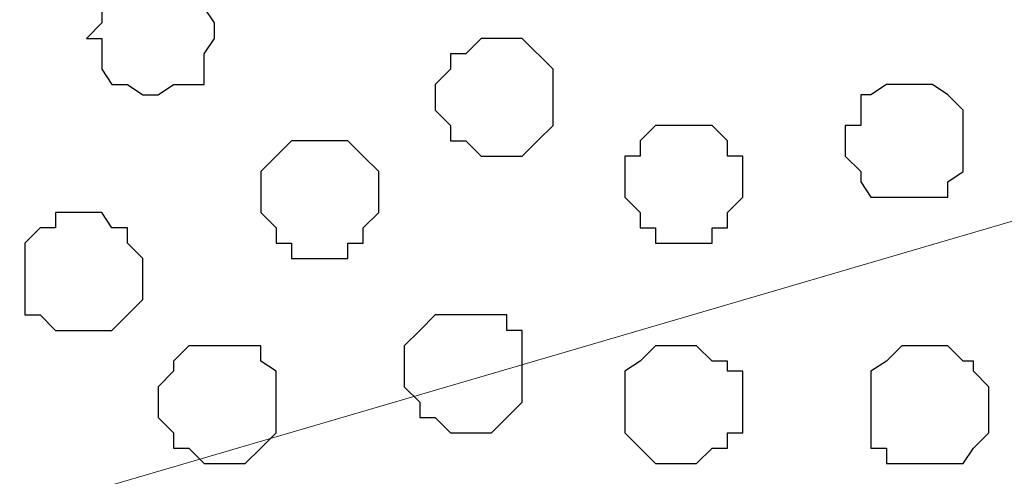
# Model space of a CAD drawing. Units: centimetres. Extents: x -8.8 to 8.5, y -11.7 to 13.4.
# Drawn here: x -2 to -1.6, y 2.3 to 2.5 of the extents above; entities that cross this region are included whole.
import ezdxf

# ---------------------------------------------------------------- set-up
doc = ezdxf.new("R2010")
doc.units = ezdxf.units.CM
doc.header["$MEASUREMENT"] = 0
doc.layers.add('Layer 1', color=7, linetype='Continuous')

msp = doc.modelspace()

# ---------------------------------------------------------------- linework, layer by layer
at = {"layer": 'Layer 1', "color": 254}
msp.add_open_spline([(-2.28882, -3.63291), (-2.28882, -3.63291), (-0.85584, -3.63291), (-0.85584, -3.63291), (-0.85584, -3.63291), (-0.85584, -3.63291), (-0.85584, 3.48333), (-0.85584, 3.48333), (-0.85584, 3.48333), (-0.85584, 3.48333), (-2.28882, 3.48333), (-2.28882, 3.48333), (-2.28882, 3.48333), (-2.28882, 3.48333), (-2.28882, -3.63291), (-2.28882, -3.63291)], degree=3, knots=[0, 0, 0, 0, 0.25, 0.25, 0.25, 0.25, 0.5, 0.5, 0.5, 0.5, 0.75, 0.75, 0.75, 0.75, 1, 1, 1, 1], dxfattribs=at)
at = {"layer": 'Layer 1', "lineweight": 9}
for points, knots in [([(-0.85584, -3.63291), (-0.85584, -3.63291), (-2.28882, -3.63291), (-2.28882, -3.63291), (-2.28882, -3.63291), (-2.28882, -3.63291), (-2.28882, 3.48333), (-2.28882, 3.48333), (-2.28882, 3.48333), (-2.28882, 3.48333), (-0.85584, 3.48333), (-0.85584, 3.48333), (-0.85584, 3.48333), (-0.85584, 3.48333), (-0.85584, -3.63291), (-0.85584, -3.63291)], [0, 0, 0, 0, 0.25, 0.25, 0.25, 0.25, 0.5, 0.5, 0.5, 0.5, 0.75, 0.75, 0.75, 0.75, 1, 1, 1, 1]), ([(-1.06116, 2.52448), (-1.06116, 2.52448), (-2.08562, 2.82504), (-2.08562, 2.82504), (-2.08562, 2.82504), (-2.08562, 2.82504), (-2.10256, 2.83139), (-2.10256, 2.83139), (-2.10256, 2.83139), (-2.10256, 2.83139), (-2.12161, 2.82504), (-2.12161, 2.82504), (-2.12161, 2.82504), (-2.12161, 2.82504), (-2.13854, 2.82081), (-2.13854, 2.82081), (-2.13854, 2.82081), (-2.13854, 2.82081), (-2.15759, 2.81446), (-2.15759, 2.81446), (-2.15759, 2.81446), (-2.15759, 2.81446), (-2.18087, 2.78483), (-2.18087, 2.78483), (-2.18087, 2.78483), (-2.18087, 2.78483), (-2.20627, 2.74673), (-2.20627, 2.74673), (-2.20627, 2.74673), (-2.20627, 2.74673), (-2.22321, 2.70016), (-2.22321, 2.70016), (-2.22321, 2.70016), (-2.22321, 2.70016), (-2.23591, 2.64513), (-2.23591, 2.64513), (-2.23591, 2.64513), (-2.23591, 2.64513), (-2.24226, 2.58586), (-2.24226, 2.58586), (-2.24226, 2.58586), (-2.24226, 2.58586), (-2.24226, 2.46521), (-2.24226, 2.46521), (-2.24226, 2.46521), (-2.24226, 2.46521), (-2.23591, 2.40383), (-2.23591, 2.40383), (-2.23591, 2.40383), (-2.23591, 2.40383), (-2.22321, 2.35091), (-2.22321, 2.35091), (-2.22321, 2.35091), (-2.22321, 2.35091), (-2.20627, 2.30223), (-2.20627, 2.30223), (-2.20627, 2.30223), (-2.20627, 2.30223), (-2.18087, 2.26624), (-2.18087, 2.26624), (-2.18087, 2.26624), (-2.18087, 2.26624), (-2.15759, 2.23661), (-2.15759, 2.23661), (-2.15759, 2.23661), (-2.15759, 2.23661), (-2.13854, 2.23026), (-2.13854, 2.23026), (-2.13854, 2.23026), (-2.13854, 2.23026), (-2.12161, 2.22391), (-2.12161, 2.22391), (-2.12161, 2.22391), (-2.12161, 2.22391), (-2.08562, 2.22391), (-2.08562, 2.22391), (-2.08562, 2.22391), (-2.08562, 2.22391), (-1.06116, 2.52448), (-1.06116, 2.52448)], [0, 0, 0, 0, 0.05, 0.05, 0.05, 0.05, 0.1, 0.1, 0.1, 0.1, 0.15, 0.15, 0.15, 0.15, 0.2, 0.2, 0.2, 0.2, 0.25, 0.25, 0.25, 0.25, 0.3, 0.3, 0.3, 0.3, 0.35, 0.35, 0.35, 0.35, 0.4, 0.4, 0.4, 0.4, 0.45, 0.45, 0.45, 0.45, 0.5, 0.5, 0.5, 0.5, 0.55, 0.55, 0.55, 0.55, 0.6, 0.6, 0.6, 0.6, 0.65, 0.65, 0.65, 0.65, 0.7, 0.7, 0.7, 0.7, 0.75, 0.75, 0.75, 0.75, 0.8, 0.8, 0.8, 0.8, 0.85, 0.85, 0.85, 0.85, 0.9, 0.9, 0.9, 0.9, 0.95, 0.95, 0.95, 0.95, 1, 1, 1, 1])]:
    msp.add_open_spline(points, degree=3, knots=knots, dxfattribs=at)
at = {"layer": 'Layer 1', "color": 253}
for points, knots in [([(-1.94592, 2.45251), (-1.94592, 2.45251), (-1.93957, 2.45886), (-1.93957, 2.45886), (-1.93957, 2.45886), (-1.93957, 2.45886), (-1.93957, 2.47156), (-1.93957, 2.47156), (-1.93957, 2.47156), (-1.93957, 2.47156), (-1.93534, 2.47156), (-1.93534, 2.47156), (-1.93534, 2.47156), (-1.93534, 2.47156), (-1.93534, 2.47579), (-1.93534, 2.47579), (-1.93534, 2.47579), (-1.93534, 2.47579), (-1.92264, 2.47579), (-1.92264, 2.47579), (-1.92264, 2.47579), (-1.92264, 2.47579), (-1.91629, 2.48214), (-1.91629, 2.48214), (-1.91629, 2.48214), (-1.91629, 2.48214), (-1.91629, 2.47579), (-1.91629, 2.47579), (-1.91629, 2.47579), (-1.91629, 2.47579), (-1.90359, 2.47579), (-1.90359, 2.47579), (-1.90359, 2.47579), (-1.90359, 2.47579), (-1.89724, 2.47156), (-1.89724, 2.47156), (-1.89724, 2.47156), (-1.89724, 2.47156), (-1.89724, 2.46521), (-1.89724, 2.46521), (-1.89724, 2.46521), (-1.89724, 2.46521), (-1.89301, 2.45886), (-1.89301, 2.45886), (-1.89301, 2.45886), (-1.89301, 2.45886), (-1.89301, 2.45251), (-1.89301, 2.45251), (-1.89301, 2.45251), (-1.89301, 2.45251), (-1.89724, 2.44616), (-1.89724, 2.44616), (-1.89724, 2.44616), (-1.89724, 2.44616), (-1.89724, 2.43346), (-1.89724, 2.43346), (-1.89724, 2.43346), (-1.89724, 2.43346), (-1.90994, 2.43346), (-1.90994, 2.43346), (-1.90994, 2.43346), (-1.90994, 2.43346), (-1.91629, 2.42923), (-1.91629, 2.42923), (-1.91629, 2.42923), (-1.91629, 2.42923), (-1.92264, 2.42923), (-1.92264, 2.42923), (-1.92264, 2.42923), (-1.92264, 2.42923), (-1.92899, 2.43346), (-1.92899, 2.43346), (-1.92899, 2.43346), (-1.92899, 2.43346), (-1.93534, 2.43346), (-1.93534, 2.43346), (-1.93534, 2.43346), (-1.93534, 2.43346), (-1.93957, 2.43981), (-1.93957, 2.43981), (-1.93957, 2.43981), (-1.93957, 2.43981), (-1.93957, 2.45251), (-1.93957, 2.45251), (-1.93957, 2.45251), (-1.93957, 2.45251), (-1.94592, 2.45251), (-1.94592, 2.45251)], [0, 0, 0, 0, 0.045455, 0.045455, 0.045455, 0.045455, 0.090909, 0.090909, 0.090909, 0.090909, 0.136364, 0.136364, 0.136364, 0.136364, 0.181818, 0.181818, 0.181818, 0.181818, 0.227273, 0.227273, 0.227273, 0.227273, 0.272727, 0.272727, 0.272727, 0.272727, 0.318182, 0.318182, 0.318182, 0.318182, 0.363636, 0.363636, 0.363636, 0.363636, 0.409091, 0.409091, 0.409091, 0.409091, 0.454545, 0.454545, 0.454545, 0.454545, 0.5, 0.5, 0.5, 0.5, 0.545455, 0.545455, 0.545455, 0.545455, 0.590909, 0.590909, 0.590909, 0.590909, 0.636364, 0.636364, 0.636364, 0.636364, 0.681818, 0.681818, 0.681818, 0.681818, 0.727273, 0.727273, 0.727273, 0.727273, 0.772727, 0.772727, 0.772727, 0.772727, 0.818182, 0.818182, 0.818182, 0.818182, 0.863636, 0.863636, 0.863636, 0.863636, 0.909091, 0.909091, 0.909091, 0.909091, 0.954545, 0.954545, 0.954545, 0.954545, 1, 1, 1, 1]), ([(-1.80199, 2.42923), (-1.80199, 2.42923), (-1.80199, 2.43346), (-1.80199, 2.43346), (-1.80199, 2.43346), (-1.80199, 2.43346), (-1.79564, 2.43981), (-1.79564, 2.43981), (-1.79564, 2.43981), (-1.79564, 2.43981), (-1.79564, 2.44616), (-1.79564, 2.44616), (-1.79564, 2.44616), (-1.79564, 2.44616), (-1.78929, 2.44616), (-1.78929, 2.44616), (-1.78929, 2.44616), (-1.78929, 2.44616), (-1.78294, 2.45251), (-1.78294, 2.45251), (-1.78294, 2.45251), (-1.78294, 2.45251), (-1.76601, 2.45251), (-1.76601, 2.45251), (-1.76601, 2.45251), (-1.76601, 2.45251), (-1.75331, 2.43981), (-1.75331, 2.43981), (-1.75331, 2.43981), (-1.75331, 2.43981), (-1.75331, 2.41653), (-1.75331, 2.41653), (-1.75331, 2.41653), (-1.75331, 2.41653), (-1.75966, 2.41018), (-1.75966, 2.41018), (-1.75966, 2.41018), (-1.75966, 2.41018), (-1.76601, 2.40383), (-1.76601, 2.40383), (-1.76601, 2.40383), (-1.76601, 2.40383), (-1.78294, 2.40383), (-1.78294, 2.40383), (-1.78294, 2.40383), (-1.78294, 2.40383), (-1.78929, 2.41018), (-1.78929, 2.41018), (-1.78929, 2.41018), (-1.78929, 2.41018), (-1.79564, 2.41018), (-1.79564, 2.41018), (-1.79564, 2.41018), (-1.79564, 2.41018), (-1.79564, 2.41653), (-1.79564, 2.41653), (-1.79564, 2.41653), (-1.79564, 2.41653), (-1.80199, 2.42288), (-1.80199, 2.42288), (-1.80199, 2.42288), (-1.80199, 2.42288), (-1.80199, 2.42923), (-1.80199, 2.42923)], [0, 0, 0, 0, 0.0625, 0.0625, 0.0625, 0.0625, 0.125, 0.125, 0.125, 0.125, 0.1875, 0.1875, 0.1875, 0.1875, 0.25, 0.25, 0.25, 0.25, 0.3125, 0.3125, 0.3125, 0.3125, 0.375, 0.375, 0.375, 0.375, 0.4375, 0.4375, 0.4375, 0.4375, 0.5, 0.5, 0.5, 0.5, 0.5625, 0.5625, 0.5625, 0.5625, 0.625, 0.625, 0.625, 0.625, 0.6875, 0.6875, 0.6875, 0.6875, 0.75, 0.75, 0.75, 0.75, 0.8125, 0.8125, 0.8125, 0.8125, 0.875, 0.875, 0.875, 0.875, 0.9375, 0.9375, 0.9375, 0.9375, 1, 1, 1, 1]), ([(-1.72367, 2.39324), (-1.72367, 2.39324), (-1.72367, 2.40383), (-1.72367, 2.40383), (-1.72367, 2.40383), (-1.72367, 2.40383), (-1.71732, 2.40383), (-1.71732, 2.40383), (-1.71732, 2.40383), (-1.71732, 2.40383), (-1.71732, 2.41018), (-1.71732, 2.41018), (-1.71732, 2.41018), (-1.71732, 2.41018), (-1.71097, 2.41653), (-1.71097, 2.41653), (-1.71097, 2.41653), (-1.71097, 2.41653), (-1.68769, 2.41653), (-1.68769, 2.41653), (-1.68769, 2.41653), (-1.68769, 2.41653), (-1.68134, 2.41018), (-1.68134, 2.41018), (-1.68134, 2.41018), (-1.68134, 2.41018), (-1.68134, 2.40383), (-1.68134, 2.40383), (-1.68134, 2.40383), (-1.68134, 2.40383), (-1.67499, 2.40383), (-1.67499, 2.40383), (-1.67499, 2.40383), (-1.67499, 2.40383), (-1.67499, 2.38689), (-1.67499, 2.38689), (-1.67499, 2.38689), (-1.67499, 2.38689), (-1.68134, 2.38054), (-1.68134, 2.38054), (-1.68134, 2.38054), (-1.68134, 2.38054), (-1.68134, 2.37419), (-1.68134, 2.37419), (-1.68134, 2.37419), (-1.68134, 2.37419), (-1.68769, 2.37419), (-1.68769, 2.37419), (-1.68769, 2.37419), (-1.68769, 2.37419), (-1.68769, 2.36784), (-1.68769, 2.36784), (-1.68769, 2.36784), (-1.68769, 2.36784), (-1.71097, 2.36784), (-1.71097, 2.36784), (-1.71097, 2.36784), (-1.71097, 2.36784), (-1.71097, 2.37419), (-1.71097, 2.37419), (-1.71097, 2.37419), (-1.71097, 2.37419), (-1.71732, 2.37419), (-1.71732, 2.37419), (-1.71732, 2.37419), (-1.71732, 2.37419), (-1.71732, 2.38054), (-1.71732, 2.38054), (-1.71732, 2.38054), (-1.71732, 2.38054), (-1.72367, 2.38689), (-1.72367, 2.38689), (-1.72367, 2.38689), (-1.72367, 2.38689), (-1.72367, 2.39324), (-1.72367, 2.39324)], [0, 0, 0, 0, 0.052632, 0.052632, 0.052632, 0.052632, 0.105263, 0.105263, 0.105263, 0.105263, 0.157895, 0.157895, 0.157895, 0.157895, 0.210526, 0.210526, 0.210526, 0.210526, 0.263158, 0.263158, 0.263158, 0.263158, 0.315789, 0.315789, 0.315789, 0.315789, 0.368421, 0.368421, 0.368421, 0.368421, 0.421053, 0.421053, 0.421053, 0.421053, 0.473684, 0.473684, 0.473684, 0.473684, 0.526316, 0.526316, 0.526316, 0.526316, 0.578947, 0.578947, 0.578947, 0.578947, 0.631579, 0.631579, 0.631579, 0.631579, 0.684211, 0.684211, 0.684211, 0.684211, 0.736842, 0.736842, 0.736842, 0.736842, 0.789474, 0.789474, 0.789474, 0.789474, 0.842105, 0.842105, 0.842105, 0.842105, 0.894737, 0.894737, 0.894737, 0.894737, 0.947368, 0.947368, 0.947368, 0.947368, 1, 1, 1, 1]), ([(-1.97132, 2.35514), (-1.97132, 2.35514), (-1.97132, 2.36784), (-1.97132, 2.36784), (-1.97132, 2.36784), (-1.97132, 2.36784), (-1.96497, 2.37419), (-1.96497, 2.37419), (-1.96497, 2.37419), (-1.96497, 2.37419), (-1.95862, 2.37419), (-1.95862, 2.37419), (-1.95862, 2.37419), (-1.95862, 2.37419), (-1.95862, 2.38054), (-1.95862, 2.38054), (-1.95862, 2.38054), (-1.95862, 2.38054), (-1.93957, 2.38054), (-1.93957, 2.38054), (-1.93957, 2.38054), (-1.93957, 2.38054), (-1.93534, 2.37419), (-1.93534, 2.37419), (-1.93534, 2.37419), (-1.93534, 2.37419), (-1.92899, 2.37419), (-1.92899, 2.37419), (-1.92899, 2.37419), (-1.92899, 2.37419), (-1.92899, 2.36784), (-1.92899, 2.36784), (-1.92899, 2.36784), (-1.92899, 2.36784), (-1.92264, 2.36149), (-1.92264, 2.36149), (-1.92264, 2.36149), (-1.92264, 2.36149), (-1.92264, 2.34456), (-1.92264, 2.34456), (-1.92264, 2.34456), (-1.92264, 2.34456), (-1.93534, 2.33186), (-1.93534, 2.33186), (-1.93534, 2.33186), (-1.93534, 2.33186), (-1.95862, 2.33186), (-1.95862, 2.33186), (-1.95862, 2.33186), (-1.95862, 2.33186), (-1.96497, 2.33821), (-1.96497, 2.33821), (-1.96497, 2.33821), (-1.96497, 2.33821), (-1.97132, 2.33821), (-1.97132, 2.33821), (-1.97132, 2.33821), (-1.97132, 2.33821), (-1.97132, 2.35514), (-1.97132, 2.35514)], [0, 0, 0, 0, 0.066667, 0.066667, 0.066667, 0.066667, 0.133333, 0.133333, 0.133333, 0.133333, 0.2, 0.2, 0.2, 0.2, 0.266667, 0.266667, 0.266667, 0.266667, 0.333333, 0.333333, 0.333333, 0.333333, 0.4, 0.4, 0.4, 0.4, 0.466667, 0.466667, 0.466667, 0.466667, 0.533333, 0.533333, 0.533333, 0.533333, 0.6, 0.6, 0.6, 0.6, 0.666667, 0.666667, 0.666667, 0.666667, 0.733333, 0.733333, 0.733333, 0.733333, 0.8, 0.8, 0.8, 0.8, 0.866667, 0.866667, 0.866667, 0.866667, 0.933333, 0.933333, 0.933333, 0.933333, 1, 1, 1, 1]), ([(-1.81469, 2.31493), (-1.81469, 2.31493), (-1.81469, 2.32551), (-1.81469, 2.32551), (-1.81469, 2.32551), (-1.81469, 2.32551), (-1.80834, 2.33186), (-1.80834, 2.33186), (-1.80834, 2.33186), (-1.80834, 2.33186), (-1.80199, 2.33821), (-1.80199, 2.33821), (-1.80199, 2.33821), (-1.80199, 2.33821), (-1.77236, 2.33821), (-1.77236, 2.33821), (-1.77236, 2.33821), (-1.77236, 2.33821), (-1.77236, 2.33186), (-1.77236, 2.33186), (-1.77236, 2.33186), (-1.77236, 2.33186), (-1.76601, 2.33186), (-1.76601, 2.33186), (-1.76601, 2.33186), (-1.76601, 2.33186), (-1.76601, 2.30223), (-1.76601, 2.30223), (-1.76601, 2.30223), (-1.76601, 2.30223), (-1.77871, 2.28953), (-1.77871, 2.28953), (-1.77871, 2.28953), (-1.77871, 2.28953), (-1.79564, 2.28953), (-1.79564, 2.28953), (-1.79564, 2.28953), (-1.79564, 2.28953), (-1.80199, 2.29588), (-1.80199, 2.29588), (-1.80199, 2.29588), (-1.80199, 2.29588), (-1.80834, 2.29588), (-1.80834, 2.29588), (-1.80834, 2.29588), (-1.80834, 2.29588), (-1.80834, 2.30223), (-1.80834, 2.30223), (-1.80834, 2.30223), (-1.80834, 2.30223), (-1.81469, 2.30858), (-1.81469, 2.30858), (-1.81469, 2.30858), (-1.81469, 2.30858), (-1.81469, 2.31493), (-1.81469, 2.31493)], [0, 0, 0, 0, 0.071429, 0.071429, 0.071429, 0.071429, 0.142857, 0.142857, 0.142857, 0.142857, 0.214286, 0.214286, 0.214286, 0.214286, 0.285714, 0.285714, 0.285714, 0.285714, 0.357143, 0.357143, 0.357143, 0.357143, 0.428571, 0.428571, 0.428571, 0.428571, 0.5, 0.5, 0.5, 0.5, 0.571429, 0.571429, 0.571429, 0.571429, 0.642857, 0.642857, 0.642857, 0.642857, 0.714286, 0.714286, 0.714286, 0.714286, 0.785714, 0.785714, 0.785714, 0.785714, 0.857143, 0.857143, 0.857143, 0.857143, 0.928571, 0.928571, 0.928571, 0.928571, 1, 1, 1, 1]), ([(-1.91629, 2.30223), (-1.91629, 2.30223), (-1.91629, 2.30858), (-1.91629, 2.30858), (-1.91629, 2.30858), (-1.91629, 2.30858), (-1.90994, 2.31493), (-1.90994, 2.31493), (-1.90994, 2.31493), (-1.90994, 2.31493), (-1.90994, 2.31916), (-1.90994, 2.31916), (-1.90994, 2.31916), (-1.90994, 2.31916), (-1.90359, 2.32551), (-1.90359, 2.32551), (-1.90359, 2.32551), (-1.90359, 2.32551), (-1.87396, 2.32551), (-1.87396, 2.32551), (-1.87396, 2.32551), (-1.87396, 2.32551), (-1.87396, 2.31916), (-1.87396, 2.31916), (-1.87396, 2.31916), (-1.87396, 2.31916), (-1.86761, 2.31493), (-1.86761, 2.31493), (-1.86761, 2.31493), (-1.86761, 2.31493), (-1.86761, 2.28953), (-1.86761, 2.28953), (-1.86761, 2.28953), (-1.86761, 2.28953), (-1.87396, 2.28318), (-1.87396, 2.28318), (-1.87396, 2.28318), (-1.87396, 2.28318), (-1.88031, 2.27683), (-1.88031, 2.27683), (-1.88031, 2.27683), (-1.88031, 2.27683), (-1.89724, 2.27683), (-1.89724, 2.27683), (-1.89724, 2.27683), (-1.89724, 2.27683), (-1.90359, 2.28318), (-1.90359, 2.28318), (-1.90359, 2.28318), (-1.90359, 2.28318), (-1.90994, 2.28318), (-1.90994, 2.28318), (-1.90994, 2.28318), (-1.90994, 2.28318), (-1.90994, 2.28953), (-1.90994, 2.28953), (-1.90994, 2.28953), (-1.90994, 2.28953), (-1.91629, 2.29588), (-1.91629, 2.29588), (-1.91629, 2.29588), (-1.91629, 2.29588), (-1.91629, 2.30223), (-1.91629, 2.30223)], [0, 0, 0, 0, 0.0625, 0.0625, 0.0625, 0.0625, 0.125, 0.125, 0.125, 0.125, 0.1875, 0.1875, 0.1875, 0.1875, 0.25, 0.25, 0.25, 0.25, 0.3125, 0.3125, 0.3125, 0.3125, 0.375, 0.375, 0.375, 0.375, 0.4375, 0.4375, 0.4375, 0.4375, 0.5, 0.5, 0.5, 0.5, 0.5625, 0.5625, 0.5625, 0.5625, 0.625, 0.625, 0.625, 0.625, 0.6875, 0.6875, 0.6875, 0.6875, 0.75, 0.75, 0.75, 0.75, 0.8125, 0.8125, 0.8125, 0.8125, 0.875, 0.875, 0.875, 0.875, 0.9375, 0.9375, 0.9375, 0.9375, 1, 1, 1, 1]), ([(-1.72367, 2.30223), (-1.72367, 2.30223), (-1.72367, 2.31493), (-1.72367, 2.31493), (-1.72367, 2.31493), (-1.72367, 2.31493), (-1.71732, 2.31916), (-1.71732, 2.31916), (-1.71732, 2.31916), (-1.71732, 2.31916), (-1.71097, 2.32551), (-1.71097, 2.32551), (-1.71097, 2.32551), (-1.71097, 2.32551), (-1.69404, 2.32551), (-1.69404, 2.32551), (-1.69404, 2.32551), (-1.69404, 2.32551), (-1.68769, 2.31916), (-1.68769, 2.31916), (-1.68769, 2.31916), (-1.68769, 2.31916), (-1.68134, 2.31916), (-1.68134, 2.31916), (-1.68134, 2.31916), (-1.68134, 2.31916), (-1.68134, 2.31493), (-1.68134, 2.31493), (-1.68134, 2.31493), (-1.68134, 2.31493), (-1.67499, 2.31493), (-1.67499, 2.31493), (-1.67499, 2.31493), (-1.67499, 2.31493), (-1.67499, 2.28953), (-1.67499, 2.28953), (-1.67499, 2.28953), (-1.67499, 2.28953), (-1.68134, 2.28953), (-1.68134, 2.28953), (-1.68134, 2.28953), (-1.68134, 2.28953), (-1.68134, 2.28318), (-1.68134, 2.28318), (-1.68134, 2.28318), (-1.68134, 2.28318), (-1.68769, 2.28318), (-1.68769, 2.28318), (-1.68769, 2.28318), (-1.68769, 2.28318), (-1.69404, 2.27683), (-1.69404, 2.27683), (-1.69404, 2.27683), (-1.69404, 2.27683), (-1.71097, 2.27683), (-1.71097, 2.27683), (-1.71097, 2.27683), (-1.71097, 2.27683), (-1.71732, 2.28318), (-1.71732, 2.28318), (-1.71732, 2.28318), (-1.71732, 2.28318), (-1.72367, 2.28953), (-1.72367, 2.28953), (-1.72367, 2.28953), (-1.72367, 2.28953), (-1.72367, 2.30223), (-1.72367, 2.30223)], [0, 0, 0, 0, 0.058824, 0.058824, 0.058824, 0.058824, 0.117647, 0.117647, 0.117647, 0.117647, 0.176471, 0.176471, 0.176471, 0.176471, 0.235294, 0.235294, 0.235294, 0.235294, 0.294118, 0.294118, 0.294118, 0.294118, 0.352941, 0.352941, 0.352941, 0.352941, 0.411765, 0.411765, 0.411765, 0.411765, 0.470588, 0.470588, 0.470588, 0.470588, 0.529412, 0.529412, 0.529412, 0.529412, 0.588235, 0.588235, 0.588235, 0.588235, 0.647059, 0.647059, 0.647059, 0.647059, 0.705882, 0.705882, 0.705882, 0.705882, 0.764706, 0.764706, 0.764706, 0.764706, 0.823529, 0.823529, 0.823529, 0.823529, 0.882353, 0.882353, 0.882353, 0.882353, 0.941176, 0.941176, 0.941176, 0.941176, 1, 1, 1, 1])]:
    msp.add_open_spline(points, degree=3, knots=knots, dxfattribs=at)
at = {"layer": 'Layer 1', "color": 8}
for points, knots in [([(-1.63266, 2.41018), (-1.63266, 2.41018), (-1.63266, 2.41653), (-1.63266, 2.41653), (-1.63266, 2.41653), (-1.63266, 2.41653), (-1.62631, 2.41653), (-1.62631, 2.41653), (-1.62631, 2.41653), (-1.62631, 2.41653), (-1.62631, 2.42923), (-1.62631, 2.42923), (-1.62631, 2.42923), (-1.62631, 2.42923), (-1.62207, 2.42923), (-1.62207, 2.42923), (-1.62207, 2.42923), (-1.62207, 2.42923), (-1.61572, 2.43346), (-1.61572, 2.43346), (-1.61572, 2.43346), (-1.61572, 2.43346), (-1.59667, 2.43346), (-1.59667, 2.43346), (-1.59667, 2.43346), (-1.59667, 2.43346), (-1.59032, 2.42923), (-1.59032, 2.42923), (-1.59032, 2.42923), (-1.59032, 2.42923), (-1.58397, 2.42288), (-1.58397, 2.42288), (-1.58397, 2.42288), (-1.58397, 2.42288), (-1.58397, 2.39748), (-1.58397, 2.39748), (-1.58397, 2.39748), (-1.58397, 2.39748), (-1.59032, 2.39324), (-1.59032, 2.39324), (-1.59032, 2.39324), (-1.59032, 2.39324), (-1.59032, 2.38689), (-1.59032, 2.38689), (-1.59032, 2.38689), (-1.59032, 2.38689), (-1.62207, 2.38689), (-1.62207, 2.38689), (-1.62207, 2.38689), (-1.62207, 2.38689), (-1.62631, 2.39324), (-1.62631, 2.39324), (-1.62631, 2.39324), (-1.62631, 2.39324), (-1.62631, 2.39748), (-1.62631, 2.39748), (-1.62631, 2.39748), (-1.62631, 2.39748), (-1.63266, 2.40383), (-1.63266, 2.40383), (-1.63266, 2.40383), (-1.63266, 2.40383), (-1.63266, 2.41018), (-1.63266, 2.41018)], [0, 0, 0, 0, 0.0625, 0.0625, 0.0625, 0.0625, 0.125, 0.125, 0.125, 0.125, 0.1875, 0.1875, 0.1875, 0.1875, 0.25, 0.25, 0.25, 0.25, 0.3125, 0.3125, 0.3125, 0.3125, 0.375, 0.375, 0.375, 0.375, 0.4375, 0.4375, 0.4375, 0.4375, 0.5, 0.5, 0.5, 0.5, 0.5625, 0.5625, 0.5625, 0.5625, 0.625, 0.625, 0.625, 0.625, 0.6875, 0.6875, 0.6875, 0.6875, 0.75, 0.75, 0.75, 0.75, 0.8125, 0.8125, 0.8125, 0.8125, 0.875, 0.875, 0.875, 0.875, 0.9375, 0.9375, 0.9375, 0.9375, 1, 1, 1, 1]), ([(-1.87396, 2.38689), (-1.87396, 2.38689), (-1.87396, 2.39748), (-1.87396, 2.39748), (-1.87396, 2.39748), (-1.87396, 2.39748), (-1.86761, 2.40383), (-1.86761, 2.40383), (-1.86761, 2.40383), (-1.86761, 2.40383), (-1.86126, 2.41018), (-1.86126, 2.41018), (-1.86126, 2.41018), (-1.86126, 2.41018), (-1.83797, 2.41018), (-1.83797, 2.41018), (-1.83797, 2.41018), (-1.83797, 2.41018), (-1.83162, 2.40383), (-1.83162, 2.40383), (-1.83162, 2.40383), (-1.83162, 2.40383), (-1.82527, 2.39748), (-1.82527, 2.39748), (-1.82527, 2.39748), (-1.82527, 2.39748), (-1.82527, 2.38054), (-1.82527, 2.38054), (-1.82527, 2.38054), (-1.82527, 2.38054), (-1.83162, 2.37419), (-1.83162, 2.37419), (-1.83162, 2.37419), (-1.83162, 2.37419), (-1.83162, 2.36784), (-1.83162, 2.36784), (-1.83162, 2.36784), (-1.83162, 2.36784), (-1.83797, 2.36784), (-1.83797, 2.36784), (-1.83797, 2.36784), (-1.83797, 2.36784), (-1.83797, 2.36149), (-1.83797, 2.36149), (-1.83797, 2.36149), (-1.83797, 2.36149), (-1.86126, 2.36149), (-1.86126, 2.36149), (-1.86126, 2.36149), (-1.86126, 2.36149), (-1.86126, 2.36784), (-1.86126, 2.36784), (-1.86126, 2.36784), (-1.86126, 2.36784), (-1.86761, 2.36784), (-1.86761, 2.36784), (-1.86761, 2.36784), (-1.86761, 2.36784), (-1.86761, 2.37419), (-1.86761, 2.37419), (-1.86761, 2.37419), (-1.86761, 2.37419), (-1.87396, 2.38054), (-1.87396, 2.38054), (-1.87396, 2.38054), (-1.87396, 2.38054), (-1.87396, 2.38689), (-1.87396, 2.38689)], [0, 0, 0, 0, 0.058824, 0.058824, 0.058824, 0.058824, 0.117647, 0.117647, 0.117647, 0.117647, 0.176471, 0.176471, 0.176471, 0.176471, 0.235294, 0.235294, 0.235294, 0.235294, 0.294118, 0.294118, 0.294118, 0.294118, 0.352941, 0.352941, 0.352941, 0.352941, 0.411765, 0.411765, 0.411765, 0.411765, 0.470588, 0.470588, 0.470588, 0.470588, 0.529412, 0.529412, 0.529412, 0.529412, 0.588235, 0.588235, 0.588235, 0.588235, 0.647059, 0.647059, 0.647059, 0.647059, 0.705882, 0.705882, 0.705882, 0.705882, 0.764706, 0.764706, 0.764706, 0.764706, 0.823529, 0.823529, 0.823529, 0.823529, 0.882353, 0.882353, 0.882353, 0.882353, 0.941176, 0.941176, 0.941176, 0.941176, 1, 1, 1, 1])]:
    msp.add_open_spline(points, degree=3, knots=knots, dxfattribs=at)
at = {"layer": 'Layer 1', "color": 251}
msp.add_open_spline([(-1.62207, 2.30223), (-1.62207, 2.30223), (-1.62207, 2.31493), (-1.62207, 2.31493), (-1.62207, 2.31493), (-1.62207, 2.31493), (-1.61572, 2.31916), (-1.61572, 2.31916), (-1.61572, 2.31916), (-1.61572, 2.31916), (-1.60937, 2.32551), (-1.60937, 2.32551), (-1.60937, 2.32551), (-1.60937, 2.32551), (-1.59032, 2.32551), (-1.59032, 2.32551), (-1.59032, 2.32551), (-1.59032, 2.32551), (-1.58397, 2.31916), (-1.58397, 2.31916), (-1.58397, 2.31916), (-1.58397, 2.31916), (-1.57974, 2.31916), (-1.57974, 2.31916), (-1.57974, 2.31916), (-1.57974, 2.31916), (-1.57974, 2.31493), (-1.57974, 2.31493), (-1.57974, 2.31493), (-1.57974, 2.31493), (-1.57339, 2.30858), (-1.57339, 2.30858), (-1.57339, 2.30858), (-1.57339, 2.30858), (-1.57339, 2.28953), (-1.57339, 2.28953), (-1.57339, 2.28953), (-1.57339, 2.28953), (-1.57974, 2.28318), (-1.57974, 2.28318), (-1.57974, 2.28318), (-1.57974, 2.28318), (-1.58397, 2.27683), (-1.58397, 2.27683), (-1.58397, 2.27683), (-1.58397, 2.27683), (-1.61572, 2.27683), (-1.61572, 2.27683), (-1.61572, 2.27683), (-1.61572, 2.27683), (-1.61572, 2.28318), (-1.61572, 2.28318), (-1.61572, 2.28318), (-1.61572, 2.28318), (-1.62207, 2.28318), (-1.62207, 2.28318), (-1.62207, 2.28318), (-1.62207, 2.28318), (-1.62207, 2.30223), (-1.62207, 2.30223)], degree=3, knots=[0, 0, 0, 0, 0.066667, 0.066667, 0.066667, 0.066667, 0.133333, 0.133333, 0.133333, 0.133333, 0.2, 0.2, 0.2, 0.2, 0.266667, 0.266667, 0.266667, 0.266667, 0.333333, 0.333333, 0.333333, 0.333333, 0.4, 0.4, 0.4, 0.4, 0.466667, 0.466667, 0.466667, 0.466667, 0.533333, 0.533333, 0.533333, 0.533333, 0.6, 0.6, 0.6, 0.6, 0.666667, 0.666667, 0.666667, 0.666667, 0.733333, 0.733333, 0.733333, 0.733333, 0.8, 0.8, 0.8, 0.8, 0.866667, 0.866667, 0.866667, 0.866667, 0.933333, 0.933333, 0.933333, 0.933333, 1, 1, 1, 1], dxfattribs=at)

doc.saveas('drawing.dxf')
